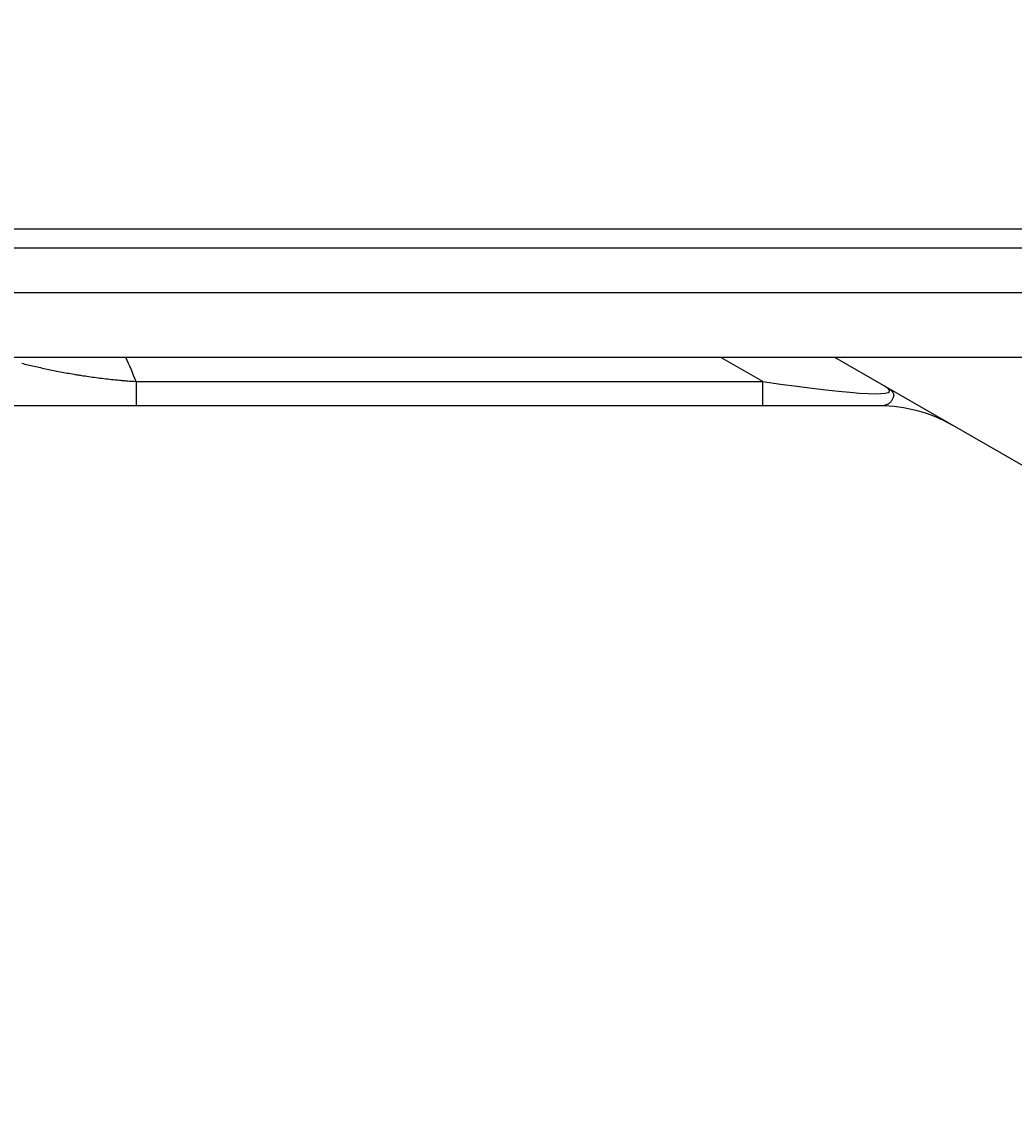
# Model space of a CAD drawing. Units: millimetres. Extents: x -8831 to 7518, y -90 to 6050.
# Drawn here: x -6801 to -6760, y 2449 to 2494 of the extents above; entities that cross this region are included whole.
import ezdxf

# ---------------------------------------------------------------- set-up
doc = ezdxf.new("R2010")
doc.units = ezdxf.units.MM
doc.layers.get('0').update_dxf_attribs({"linetype": 'CONTINUOUS'})
doc.layers.get('Defpoints').update_dxf_attribs({"linetype": 'CONTINUOUS'})
doc.layers.add('LG-Product', color=3, linetype='CONTINUOUS')
doc.dimstyles.get("Standard").update_dxf_attribs({"dimtxt": 0.18, "dimasz": 0.18, "dimexe": 0.18, "dimexo": 0.0625, "dimgap": 0.09, "dimtad": 0, "dimtih": 1, "dimtoh": 1, "dimdec": 4, "dimzin": 0, "dimdsep": 46, "dimtxsty": 'Standard', "dimcen": 0.09, "dimadec": 0, "dimazin": 0, "dimtfac": 1, "dimtdec": 4, "dimtofl": 0, "dimtmove": 0, "dimatfit": 3, "dimfxl": 1, "dimtolj": 1, "dimtzin": 0, "dimarcsym": 0})

# ---------------------------------------------------------------- blocks, each defined once
blk = doc.blocks.new('*D15')
at = {"color": 0, "lineweight": -2, "transparency": 16777216}
for p, q in [((-6410.199, 3006.554), (-7148.01, 3006.554)), ((-7147.83, 3006.374), (-7147.83, 2734.234)), ((-7147.83, 2461.734), (-7147.83, 2733.874)), ((-6894.015, 2461.554), (-7148.01, 2461.554))]:
    blk.add_line(p, q, dxfattribs=at)
at = {"color": 0, "transparency": 16777216}
for points in [[(-7147.86, 3006.374), (-7147.8, 3006.374), (-7147.83, 3006.554)], [(-7147.86, 2461.734), (-7147.8, 2461.734), (-7147.83, 2461.554)]]:
    blk.add_solid(points, dxfattribs=at)
at = {"layer": 'Defpoints', "color": 0, "transparency": 16777216}
for p in [(-7147.83, 3006.554), (-6410.136, 3006.554), (-6893.952, 2461.554)]:
    blk.add_point(p, dxfattribs=at)
at = {"color": 0, "transparency": 16777216, "insert": (-7147.83, 2734.054), "char_height": 0.18, "attachment_point": 5}
blk.add_mtext('\\A1;545.0000', dxfattribs=at)
blk = doc.blocks.new('*D21')
at = {"color": 0, "lineweight": -2, "transparency": 16777216}
for p, q in [((-6376.467, 3006.491), (-6376.467, 2359.704)), ((-7067.467, 2883.661), (-7067.467, 2359.704)), ((-7067.287, 2359.884), (-6722.597, 2359.884)), ((-6376.647, 2359.884), (-6721.337, 2359.884))]:
    blk.add_line(p, q, dxfattribs=at)
at = {"color": 0, "transparency": 16777216}
for points in [[(-7067.287, 2359.914), (-7067.287, 2359.854), (-7067.467, 2359.884)], [(-6376.647, 2359.914), (-6376.647, 2359.854), (-6376.467, 2359.884)]]:
    blk.add_solid(points, dxfattribs=at)
at = {"layer": 'Defpoints', "color": 0, "transparency": 16777216}
for p in [(-6376.467, 3006.554), (-7067.467, 2883.723), (-6376.467, 2359.884)]:
    blk.add_point(p, dxfattribs=at)
at = {"color": 0, "transparency": 16777216, "insert": (-6721.967, 2359.884), "char_height": 0.18, "attachment_point": 5}
blk.add_mtext('\\A1;691.0000', dxfattribs=at)

msp = doc.modelspace()

# ---------------------------------------------------------------- linework, layer by layer
at = {"layer": 'LG-Product'}
for p, q in [((-7052.466529, 2485.8538), (-6437.066529, 2485.8538)), ((-6438.466529, 2485.0538), (-7052.466529, 2485.0538)), ((-6852.871347, 2483.225598), (-6449.255754, 2483.225598)), ((-6449.255754, 2480.5538), (-6852.867317, 2480.5538)), ((-6770.739429, 2479.561498), (-6772.458314, 2480.553897)), ((-6758.763834, 2475.357647), (-6767.76391, 2480.553843)), ((-6796.573055, 2479.561498), (-6796.573055, 2478.5538)), ((-6796.573055, 2479.561498), (-6770.739429, 2479.561498)), ((-6770.739429, 2478.5538), (-6770.739429, 2479.561498)), ((-6770.739429, 2478.5538), (-6796.573055, 2478.5538)), ((-6765.907428, 2478.5538), (-6770.739429, 2478.5538))]:
    msp.add_line(p, q, dxfattribs=at)
msp.add_arc((-6765.907428, 2472.5538), 6, 60, 90, dxfattribs=at)
for centre, major_axis, ratio, start_param, end_param in [((-6812.371529, 2474.844803), (16.655353, 0), 0.894427191, 0.322164476, 0.393297414), ((-6791.492037, 2484.5538), (-25.986661, 5.384706), 0.042936151, 2.504584249, 3.270746898)]:
    msp.add_ellipse(centre, major_axis=major_axis, ratio=ratio, start_param=start_param, end_param=end_param, dxfattribs=at)
for points, knots in [([(-6801.281435, 2480.311159), (-6801.112483, 2480.269673), (-6800.941575, 2480.228973), (-6800.594794, 2480.149368), (-6800.418923, 2480.110461), (-6800.060934, 2480.034707), (-6799.87882, 2479.997859), (-6799.506734, 2479.92655), (-6799.31677, 2479.892087), (-6799.073092, 2479.850761), (-6799.024044, 2479.842583), (-6798.925282, 2479.826412), (-6798.875567, 2479.818419), (-6798.725897, 2479.794808), (-6798.625247, 2479.779534), (-6798.320428, 2479.735202), (-6798.113403, 2479.707633), (-6797.690071, 2479.657056), (-6797.473772, 2479.634046), (-6797.196234, 2479.608605), (-6797.140366, 2479.603684), (-6797.027869, 2479.594188), (-6796.97138, 2479.589627), (-6796.801532, 2479.576543), (-6796.687645, 2479.568609), (-6796.573055, 2479.561498)], [0, 0, 0, 0, 0.125, 0.125, 0.25, 0.25, 0.375, 0.375, 0.5, 0.5, 0.53125, 0.53125, 0.5625, 0.5625, 0.625, 0.625, 0.75, 0.75, 0.875, 0.875, 0.90625, 0.90625, 0.9375, 0.9375, 1, 1, 1, 1]), ([(-6765.692037, 2479.357647), (-6765.689756, 2479.35633), (-6765.687477, 2479.35501), (-6765.682922, 2479.352363), (-6765.680639, 2479.351032), (-6765.673837, 2479.347051), (-6765.660339, 2479.3391), (-6765.629612, 2479.320609), (-6765.604628, 2479.304867), (-6765.556576, 2479.273527), (-6765.527094, 2479.252825), (-6765.487183, 2479.222044), (-6765.474595, 2479.211824), (-6765.450992, 2479.191514), (-6765.43997, 2479.181417), (-6765.409348, 2479.15129), (-6765.392197, 2479.131425), (-6765.364863, 2479.091998), (-6765.35469, 2479.072436), (-6765.341407, 2479.033366), (-6765.338308, 2479.013856), (-6765.338489, 2478.984365), (-6765.339347, 2478.974499), (-6765.342474, 2478.954698), (-6765.344742, 2478.944755), (-6765.35331, 2478.914749), (-6765.361363, 2478.894487), (-6765.380215, 2478.853513), (-6765.390978, 2478.8328), (-6765.414161, 2478.791636), (-6765.426586, 2478.7712), (-6765.453482, 2478.731725), (-6765.467981, 2478.7127), (-6765.500245, 2478.6771), (-6765.518047, 2478.660519), (-6765.558027, 2478.630661), (-6765.580216, 2478.617366), (-6765.629881, 2478.594432), (-6765.657354, 2478.584789), (-6765.748632, 2478.561596), (-6765.821336, 2478.5538), (-6765.907428, 2478.5538)], [0, 0, 0, 0, 0.00390625, 0.00390625, 0.0078125, 0.0078125, 0.015625, 0.03125, 0.0625, 0.0625, 0.125, 0.125, 0.15625, 0.15625, 0.1875, 0.1875, 0.25, 0.25, 0.3125, 0.3125, 0.375, 0.375, 0.40625, 0.40625, 0.4375, 0.4375, 0.5, 0.5, 0.5625, 0.5625, 0.625, 0.625, 0.6875, 0.6875, 0.75, 0.75, 0.8125, 0.8125, 0.875, 0.875, 1, 1, 1, 1]), ([(-6796.573055, 2478.5538), (-6796.880082, 2478.5538), (-6797.184503, 2478.5538), (-6797.788625, 2478.5538), (-6798.088324, 2478.5538), (-6798.683419, 2478.5538), (-6798.978813, 2478.5538), (-6799.418952, 2478.5538), (-6799.638283, 2478.5538), (-6799.856554, 2478.5538), (-6800.001839, 2478.5538), (-6800.074405, 2478.5538), (-6800.436224, 2478.5538), (-6800.721266, 2478.5538), (-6801.283718, 2478.5538), (-6801.561126, 2478.5538), (-6802.383456, 2478.5538), (-6802.918516, 2478.5538), (-6803.443981, 2478.5538)], [0, 0, 0, 0, 0.125, 0.125, 0.25, 0.25, 0.375, 0.375, 0.4375, 0.46875, 0.46875, 0.5, 0.5, 0.625, 0.625, 0.75, 0.75, 1, 1, 1, 1])]:
    msp.add_open_spline(points, degree=3, knots=knots, dxfattribs=at)

# ---------------------------------------------------------------- dimensions: what is measured, and where the dimension line sits
dim = msp.add_linear_dim(base=(-7147.830199, 3006.5538), p1=(-6893.95231, 2461.5538), p2=(-6410.136015, 3006.5538), angle=90, dimstyle='Standard')
dim.commit()
dim.dimension.update_dxf_attribs({"geometry": '*D15', "text_midpoint": (-7147.830199, 2734.0538)})
dim = msp.add_linear_dim(base=(-6376.466529, 2359.884442), p1=(-7067.466529, 2883.723442), p2=(-6376.466529, 3006.5538), dimstyle='Standard')
dim.commit()
dim.dimension.update_dxf_attribs({"geometry": '*D21', "text_midpoint": (-6721.966529, 2359.884442)})

doc.saveas('drawing.dxf')
